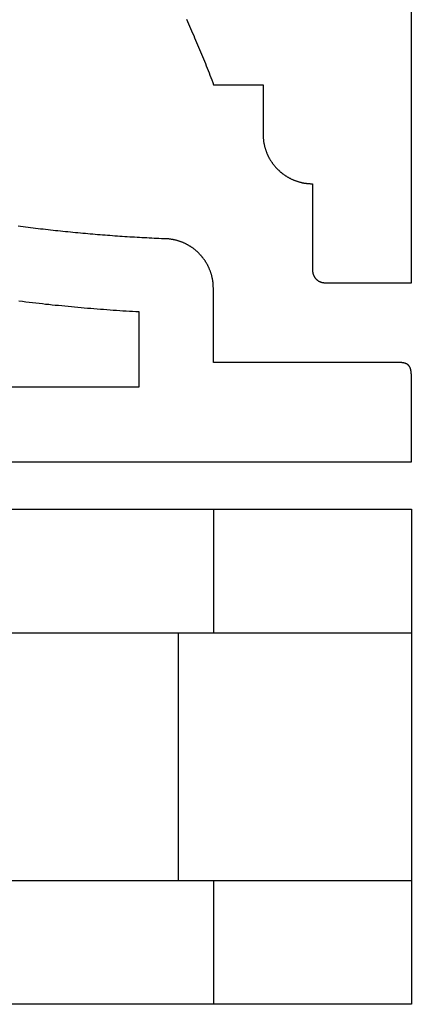
# Model space of a CAD drawing. Units: millimetres. Extents: x 3 to 257, y -159 to 112.
# Drawn here: x 207 to 257, y -159 to -32 of the extents above; entities that cross this region are included whole.
import ezdxf

# ---------------------------------------------------------------- set-up
doc = ezdxf.new("R2010")
doc.units = ezdxf.units.MM
doc.layers.add('Vector Layer 1', color=7, linetype='Continuous', lineweight=30)

msp = doc.modelspace()

# ---------------------------------------------------------------- linework, layer by layer
at = {"layer": 'Vector Layer 1', "color": 18, "lineweight": 30, "true_color": 0x000000}
for p, q in [((257.15, -66.05), (257.15, 111.87)), ((3.2, -89.03), (257.15, -89.03)), ((227.23, -110.97), (227.23, -142.71))]:
    msp.add_line(p, q, dxfattribs=at)
for points in [[(12.7, 53.97), (12.67, -79.41), (12.67, -79.41), (222.22, -79.41), (222.22, -79.41), (222.22, -69.8)], [(222.22, -69.8), (221.81, -69.78), (221.39, -69.75), (220.98, -69.73), (220.56, -69.7), (220.15, -69.68), (219.73, -69.65), (219.32, -69.62), (218.91, -69.59), (218.49, -69.56), (218.08, -69.53), (217.66, -69.5), (217.25, -69.47), (216.84, -69.44), (216.42, -69.41), (216.01, -69.37), (215.59, -69.34), (215.18, -69.3), (214.77, -69.27), (214.35, -69.23), (213.94, -69.19), (213.53, -69.15), (213.11, -69.11), (212.7, -69.07), (212.29, -69.03), (211.87, -68.99), (211.46, -68.95), (211.05, -68.91), (210.63, -68.86), (210.22, -68.82), (209.81, -68.77), (209.4, -68.73), (208.98, -68.68), (208.98, -68.68), (208.55, -68.63), (208.11, -68.58), (207.68, -68.53), (207.24, -68.47), (206.8, -68.42)]]:
    msp.add_lwpolyline(points, dxfattribs=at)
at = {"layer": 'Vector Layer 1', "color": 18, "lineweight": 30, "true_color": 0x000000, "extrusion": (0, 0, -1)}
for points in [[(-228.29, -32.26), (-228.43, -32.56), (-228.56, -32.85), (-228.69, -33.15), (-228.82, -33.45), (-228.96, -33.74), (-229.09, -34.04), (-229.22, -34.34), (-229.34, -34.63), (-229.47, -34.93), (-229.6, -35.23), (-229.73, -35.53), (-229.85, -35.83), (-229.98, -36.13), (-230.1, -36.43), (-230.23, -36.73), (-230.35, -37.03), (-230.47, -37.33), (-230.6, -37.63), (-230.72, -37.93), (-230.84, -38.23), (-230.96, -38.53), (-231.08, -38.83), (-231.19, -39.14), (-231.31, -39.44), (-231.43, -39.74), (-231.54, -40.04), (-231.66, -40.35), (-231.77, -40.65), (-231.77, -40.65), (-238.12, -40.65), (-238.12, -40.65), (-238.12, -47), (-238.12, -47), (-238.13, -47.07), (-238.13, -47.15), (-238.13, -47.22), (-238.13, -47.29), (-238.13, -47.36), (-238.14, -47.43), (-238.14, -47.5), (-238.15, -47.57), (-238.16, -47.64), (-238.16, -47.7), (-238.17, -47.77), (-238.18, -47.84), (-238.19, -47.91), (-238.2, -47.98), (-238.21, -48.05), (-238.22, -48.12), (-238.23, -48.18), (-238.25, -48.25), (-238.26, -48.32), (-238.28, -48.38), (-238.29, -48.45), (-238.31, -48.52), (-238.32, -48.58), (-238.34, -48.65), (-238.36, -48.71), (-238.38, -48.78), (-238.4, -48.84), (-238.42, -48.91), (-238.44, -48.97), (-238.46, -49.04), (-238.48, -49.1), (-238.5, -49.16), (-238.52, -49.23), (-238.55, -49.29), (-238.57, -49.35), (-238.6, -49.41), (-238.62, -49.48), (-238.65, -49.54), (-238.68, -49.6), (-238.7, -49.66), (-238.73, -49.72), (-238.76, -49.78), (-238.79, -49.84), (-238.82, -49.9), (-238.85, -49.96), (-238.88, -50.02), (-238.92, -50.07), (-238.95, -50.13), (-238.98, -50.19), (-239.01, -50.25), (-239.05, -50.3), (-239.08, -50.36), (-239.12, -50.42), (-239.15, -50.47), (-239.19, -50.53), (-239.23, -50.58), (-239.27, -50.64), (-239.3, -50.69), (-239.34, -50.74), (-239.38, -50.8), (-239.42, -50.85), (-239.46, -50.9), (-239.5, -50.95), (-239.54, -51), (-239.59, -51.06), (-239.63, -51.11), (-239.67, -51.16), (-239.71, -51.21), (-239.76, -51.25), (-239.8, -51.3), (-239.85, -51.35), (-239.89, -51.4), (-239.94, -51.45), (-239.98, -51.49), (-240.03, -51.54), (-240.08, -51.59), (-240.13, -51.63), (-240.17, -51.68), (-240.22, -51.72), (-240.27, -51.76), (-240.32, -51.81), (-240.37, -51.85), (-240.42, -51.89), (-240.47, -51.93), (-240.53, -51.98), (-240.58, -52.02), (-240.63, -52.06), (-240.68, -52.1), (-240.74, -52.14), (-240.79, -52.17), (-240.84, -52.21), (-240.9, -52.25), (-240.95, -52.29), (-241.01, -52.32), (-241.06, -52.36), (-241.12, -52.4), (-241.17, -52.43), (-241.23, -52.46), (-241.29, -52.5), (-241.35, -52.53), (-241.4, -52.56), (-241.46, -52.6), (-241.52, -52.63), (-241.58, -52.66), (-241.64, -52.69), (-241.7, -52.72), (-241.76, -52.75), (-241.82, -52.77), (-241.88, -52.8), (-241.94, -52.83), (-242, -52.85), (-242.06, -52.88), (-242.13, -52.91), (-242.19, -52.93), (-242.25, -52.95), (-242.32, -52.98), (-242.38, -53), (-242.44, -53.02), (-242.51, -53.04), (-242.57, -53.06), (-242.63, -53.08), (-242.7, -53.1), (-242.76, -53.12), (-242.83, -53.14), (-242.9, -53.16), (-242.96, -53.17), (-243.03, -53.19), (-243.09, -53.2), (-243.16, -53.22), (-243.23, -53.23), (-243.3, -53.24), (-243.36, -53.26), (-243.43, -53.27), (-243.5, -53.28), (-243.57, -53.29), (-243.64, -53.3), (-243.7, -53.31), (-243.77, -53.32), (-243.84, -53.32), (-243.91, -53.33), (-243.98, -53.33), (-244.05, -53.34), (-244.12, -53.34), (-244.19, -53.35), (-244.26, -53.35), (-244.33, -53.35), (-244.4, -53.35), (-244.47, -53.35), (-244.47, -53.35), (-244.47, -64.47), (-244.47, -64.47), (-244.48, -64.5), (-244.48, -64.54), (-244.48, -64.57), (-244.48, -64.61), (-244.48, -64.64), (-244.49, -64.68), (-244.49, -64.71), (-244.5, -64.74), (-244.51, -64.78), (-244.51, -64.81), (-244.52, -64.84), (-244.53, -64.88), (-244.54, -64.91), (-244.55, -64.94), (-244.56, -64.97), (-244.57, -65.01), (-244.58, -65.04), (-244.59, -65.07), (-244.61, -65.1), (-244.62, -65.13), (-244.63, -65.16), (-244.65, -65.19), (-244.66, -65.22), (-244.68, -65.25), (-244.7, -65.28), (-244.71, -65.31), (-244.73, -65.33), (-244.75, -65.36), (-244.77, -65.39), (-244.79, -65.41), (-244.81, -65.44), (-244.83, -65.47), (-244.85, -65.49), (-244.87, -65.52), (-244.89, -65.54), (-244.92, -65.57), (-244.94, -65.59), (-244.96, -65.61), (-244.99, -65.63), (-245.01, -65.66), (-245.04, -65.68), (-245.06, -65.7), (-245.09, -65.72), (-245.11, -65.74), (-245.14, -65.76), (-245.17, -65.78), (-245.2, -65.8), (-245.22, -65.81), (-245.25, -65.83), (-245.28, -65.85), (-245.31, -65.86), (-245.34, -65.88), (-245.37, -65.89), (-245.4, -65.91), (-245.43, -65.92), (-245.46, -65.94), (-245.49, -65.95), (-245.52, -65.96), (-245.55, -65.97), (-245.59, -65.98), (-245.62, -65.99), (-245.65, -66), (-245.68, -66.01), (-245.72, -66.02), (-245.75, -66.02), (-245.78, -66.03), (-245.82, -66.04), (-245.85, -66.04), (-245.89, -66.04), (-245.92, -66.05), (-245.96, -66.05), (-245.99, -66.05), (-246.03, -66.05), (-246.06, -66.05), (-246.06, -66.05), (-257.15, -66.05)], [(-228.29, -32.26), (-228.43, -32.56), (-228.56, -32.85), (-228.69, -33.15), (-228.82, -33.45), (-228.96, -33.74), (-229.09, -34.04), (-229.22, -34.34), (-229.34, -34.63), (-229.47, -34.93), (-229.6, -35.23), (-229.73, -35.53), (-229.85, -35.83), (-229.98, -36.13), (-230.1, -36.43), (-230.23, -36.73), (-230.35, -37.03), (-230.47, -37.33), (-230.6, -37.63), (-230.72, -37.93), (-230.84, -38.23), (-230.96, -38.53), (-231.08, -38.83), (-231.19, -39.14), (-231.31, -39.44), (-231.43, -39.74), (-231.54, -40.04), (-231.66, -40.35), (-231.77, -40.65), (-231.77, -40.65), (-238.12, -40.65), (-238.12, -40.65), (-238.12, -47), (-238.12, -47), (-238.13, -47.07), (-238.13, -47.15), (-238.13, -47.22), (-238.13, -47.29), (-238.13, -47.36), (-238.14, -47.43), (-238.14, -47.5), (-238.15, -47.57), (-238.16, -47.64), (-238.16, -47.7), (-238.17, -47.77), (-238.18, -47.84), (-238.19, -47.91), (-238.2, -47.98), (-238.21, -48.05), (-238.22, -48.12), (-238.23, -48.18), (-238.25, -48.25), (-238.26, -48.32), (-238.28, -48.38), (-238.29, -48.45), (-238.31, -48.52), (-238.32, -48.58), (-238.34, -48.65), (-238.36, -48.71), (-238.38, -48.78), (-238.4, -48.84), (-238.42, -48.91), (-238.44, -48.97), (-238.46, -49.04), (-238.48, -49.1), (-238.5, -49.16), (-238.52, -49.23), (-238.55, -49.29), (-238.57, -49.35), (-238.6, -49.41), (-238.62, -49.48), (-238.65, -49.54), (-238.68, -49.6), (-238.7, -49.66), (-238.73, -49.72), (-238.76, -49.78), (-238.79, -49.84), (-238.82, -49.9), (-238.85, -49.96), (-238.88, -50.02), (-238.92, -50.07), (-238.95, -50.13), (-238.98, -50.19), (-239.01, -50.25), (-239.05, -50.3), (-239.08, -50.36), (-239.12, -50.42), (-239.15, -50.47), (-239.19, -50.53), (-239.23, -50.58), (-239.27, -50.64), (-239.3, -50.69), (-239.34, -50.74), (-239.38, -50.8), (-239.42, -50.85), (-239.46, -50.9), (-239.5, -50.95), (-239.54, -51), (-239.59, -51.06), (-239.63, -51.11), (-239.67, -51.16), (-239.71, -51.21), (-239.76, -51.25), (-239.8, -51.3), (-239.85, -51.35), (-239.89, -51.4), (-239.94, -51.45), (-239.98, -51.49), (-240.03, -51.54), (-240.08, -51.59), (-240.13, -51.63), (-240.17, -51.68), (-240.22, -51.72), (-240.27, -51.76), (-240.32, -51.81), (-240.37, -51.85), (-240.42, -51.89), (-240.47, -51.93), (-240.53, -51.98), (-240.58, -52.02), (-240.63, -52.06), (-240.68, -52.1), (-240.74, -52.14), (-240.79, -52.17), (-240.84, -52.21), (-240.9, -52.25), (-240.95, -52.29), (-241.01, -52.32), (-241.06, -52.36), (-241.12, -52.4), (-241.17, -52.43), (-241.23, -52.46), (-241.29, -52.5), (-241.35, -52.53), (-241.4, -52.56), (-241.46, -52.6), (-241.52, -52.63), (-241.58, -52.66), (-241.64, -52.69), (-241.7, -52.72), (-241.76, -52.75), (-241.82, -52.77), (-241.88, -52.8), (-241.94, -52.83), (-242, -52.85), (-242.06, -52.88), (-242.13, -52.91), (-242.19, -52.93), (-242.25, -52.95), (-242.32, -52.98), (-242.38, -53), (-242.44, -53.02), (-242.51, -53.04), (-242.57, -53.06), (-242.63, -53.08), (-242.7, -53.1), (-242.76, -53.12), (-242.83, -53.14), (-242.9, -53.16), (-242.96, -53.17), (-243.03, -53.19), (-243.09, -53.2), (-243.16, -53.22), (-243.23, -53.23), (-243.3, -53.24), (-243.36, -53.26), (-243.43, -53.27), (-243.5, -53.28), (-243.57, -53.29), (-243.64, -53.3), (-243.7, -53.31), (-243.77, -53.32), (-243.84, -53.32), (-243.91, -53.33), (-243.98, -53.33), (-244.05, -53.34), (-244.12, -53.34), (-244.19, -53.35), (-244.26, -53.35), (-244.33, -53.35), (-244.4, -53.35), (-244.47, -53.35), (-244.47, -53.35), (-244.47, -64.47), (-244.47, -64.47), (-244.48, -64.5), (-244.48, -64.54), (-244.48, -64.57), (-244.48, -64.61), (-244.48, -64.64), (-244.49, -64.68), (-244.49, -64.71), (-244.5, -64.74), (-244.51, -64.78), (-244.51, -64.81), (-244.52, -64.84), (-244.53, -64.88), (-244.54, -64.91), (-244.55, -64.94), (-244.56, -64.97), (-244.57, -65.01), (-244.58, -65.04), (-244.59, -65.07), (-244.61, -65.1), (-244.62, -65.13), (-244.63, -65.16), (-244.65, -65.19), (-244.66, -65.22), (-244.68, -65.25), (-244.7, -65.28), (-244.71, -65.31), (-244.73, -65.33), (-244.75, -65.36), (-244.77, -65.39), (-244.79, -65.41), (-244.81, -65.44), (-244.83, -65.47), (-244.85, -65.49), (-244.87, -65.52), (-244.89, -65.54), (-244.92, -65.57), (-244.94, -65.59), (-244.96, -65.61), (-244.99, -65.63), (-245.01, -65.66), (-245.04, -65.68), (-245.06, -65.7), (-245.09, -65.72), (-245.11, -65.74), (-245.14, -65.76), (-245.17, -65.78), (-245.2, -65.8), (-245.22, -65.81), (-245.25, -65.83), (-245.28, -65.85), (-245.31, -65.86), (-245.34, -65.88), (-245.37, -65.89), (-245.4, -65.91), (-245.43, -65.92), (-245.46, -65.94), (-245.49, -65.95), (-245.52, -65.96), (-245.55, -65.97), (-245.59, -65.98), (-245.62, -65.99), (-245.65, -66), (-245.68, -66.01), (-245.72, -66.02), (-245.75, -66.02), (-245.78, -66.03), (-245.82, -66.04), (-245.85, -66.04), (-245.89, -66.04), (-245.92, -66.05), (-245.96, -66.05), (-245.99, -66.05), (-246.03, -66.05), (-246.06, -66.05), (-246.06, -66.05), (-257.15, -66.05)], [(-257.15, -89.03), (-257.15, -77.88), (-257.15, -77.88), (-257.15, -77.83), (-257.15, -77.79), (-257.14, -77.75), (-257.14, -77.72), (-257.14, -77.68), (-257.14, -77.64), (-257.14, -77.6), (-257.13, -77.57), (-257.13, -77.53), (-257.13, -77.49), (-257.12, -77.46), (-257.12, -77.43), (-257.11, -77.39), (-257.11, -77.36), (-257.1, -77.33), (-257.1, -77.3), (-257.09, -77.27), (-257.08, -77.23), (-257.08, -77.21), (-257.07, -77.18), (-257.06, -77.15), (-257.05, -77.12), (-257.05, -77.09), (-257.04, -77.07), (-257.03, -77.04), (-257.02, -77.01), (-257.01, -76.99), (-257, -76.96), (-256.99, -76.94), (-256.98, -76.92), (-256.96, -76.89), (-256.95, -76.87), (-256.94, -76.85), (-256.93, -76.83), (-256.92, -76.81), (-256.9, -76.79), (-256.89, -76.77), (-256.87, -76.75), (-256.86, -76.73), (-256.85, -76.71), (-256.83, -76.69), (-256.81, -76.67), (-256.8, -76.66), (-256.78, -76.64), (-256.77, -76.62), (-256.75, -76.61), (-256.73, -76.59), (-256.71, -76.58), (-256.7, -76.56), (-256.68, -76.55), (-256.66, -76.54), (-256.64, -76.52), (-256.62, -76.51), (-256.6, -76.5), (-256.58, -76.49), (-256.56, -76.47), (-256.54, -76.46), (-256.52, -76.45), (-256.5, -76.44), (-256.48, -76.43), (-256.45, -76.42), (-256.43, -76.41), (-256.41, -76.41), (-256.38, -76.4), (-256.36, -76.39), (-256.34, -76.38), (-256.31, -76.37), (-256.29, -76.37), (-256.26, -76.36), (-256.24, -76.35), (-256.21, -76.35), (-256.19, -76.34), (-256.16, -76.34), (-256.13, -76.33), (-256.11, -76.33), (-256.08, -76.32), (-256.05, -76.32), (-256.02, -76.31), (-255.99, -76.31), (-255.96, -76.31), (-255.94, -76.31), (-255.91, -76.3), (-255.88, -76.3), (-255.85, -76.3), (-255.82, -76.3), (-255.78, -76.29), (-255.75, -76.29), (-255.72, -76.29), (-255.69, -76.29), (-255.66, -76.29), (-255.62, -76.29), (-255.59, -76.29), (-255.56, -76.29), (-255.56, -76.29), (-231.75, -76.29), (-231.75, -76.29), (-231.75, -66.76), (-231.75, -66.76), (-231.75, -66.69), (-231.74, -66.62), (-231.74, -66.55), (-231.74, -66.48), (-231.74, -66.41), (-231.73, -66.34), (-231.73, -66.27), (-231.72, -66.2), (-231.72, -66.13), (-231.71, -66.06), (-231.7, -65.99), (-231.69, -65.92), (-231.68, -65.86), (-231.67, -65.79), (-231.66, -65.72), (-231.65, -65.65), (-231.64, -65.58), (-231.62, -65.52), (-231.61, -65.45), (-231.6, -65.38), (-231.58, -65.32), (-231.57, -65.25), (-231.55, -65.18), (-231.53, -65.12), (-231.51, -65.05), (-231.49, -64.99), (-231.48, -64.92), (-231.46, -64.86), (-231.44, -64.79), (-231.41, -64.73), (-231.39, -64.67), (-231.37, -64.6), (-231.35, -64.54), (-231.32, -64.48), (-231.3, -64.42), (-231.27, -64.35), (-231.25, -64.29), (-231.22, -64.23), (-231.19, -64.17), (-231.17, -64.11), (-231.14, -64.05), (-231.11, -63.99), (-231.08, -63.93), (-231.05, -63.87), (-231.02, -63.81), (-230.99, -63.75), (-230.96, -63.69), (-230.92, -63.64), (-230.89, -63.58), (-230.86, -63.52), (-230.82, -63.46), (-230.79, -63.41), (-230.75, -63.35), (-230.72, -63.3), (-230.68, -63.24), (-230.64, -63.19), (-230.61, -63.13), (-230.57, -63.08), (-230.53, -63.02), (-230.49, -62.97), (-230.45, -62.92), (-230.41, -62.87), (-230.37, -62.81), (-230.33, -62.76), (-230.29, -62.71), (-230.24, -62.66), (-230.2, -62.61), (-230.16, -62.56), (-230.11, -62.51), (-230.07, -62.46), (-230.02, -62.42), (-229.98, -62.37), (-229.93, -62.32), (-229.89, -62.27), (-229.84, -62.23), (-229.79, -62.18), (-229.74, -62.14), (-229.7, -62.09), (-229.65, -62.05), (-229.6, -62), (-229.55, -61.96), (-229.5, -61.92), (-229.45, -61.87), (-229.4, -61.83), (-229.35, -61.79), (-229.29, -61.75), (-229.24, -61.71), (-229.19, -61.67), (-229.14, -61.63), (-229.08, -61.59), (-229.03, -61.55), (-228.97, -61.52), (-228.92, -61.48), (-228.86, -61.44), (-228.81, -61.41), (-228.75, -61.37), (-228.7, -61.34), (-228.64, -61.3), (-228.58, -61.27), (-228.52, -61.24), (-228.47, -61.2), (-228.41, -61.17), (-228.35, -61.14), (-228.29, -61.11), (-228.23, -61.08), (-228.17, -61.05), (-228.11, -61.02), (-228.05, -60.99), (-227.99, -60.97), (-227.93, -60.94), (-227.87, -60.91), (-227.81, -60.89), (-227.74, -60.86), (-227.68, -60.84), (-227.62, -60.81), (-227.56, -60.79), (-227.49, -60.77), (-227.43, -60.75), (-227.37, -60.72), (-227.3, -60.7), (-227.24, -60.68), (-227.17, -60.67), (-227.11, -60.65), (-227.04, -60.63), (-226.98, -60.61), (-226.91, -60.59), (-226.84, -60.58), (-226.78, -60.56), (-226.71, -60.55), (-226.64, -60.54), (-226.58, -60.52), (-226.51, -60.51), (-226.44, -60.5), (-226.37, -60.49), (-226.3, -60.48), (-226.24, -60.47), (-226.17, -60.46), (-226.1, -60.45), (-226.03, -60.44), (-225.96, -60.44), (-225.89, -60.43), (-225.82, -60.43), (-225.75, -60.42), (-225.68, -60.42), (-225.61, -60.42), (-225.54, -60.42), (-225.47, -60.41), (-225.4, -60.41), (-225.4, -60.41), (-225.08, -60.4), (-224.77, -60.39), (-224.46, -60.37), (-224.15, -60.36), (-223.83, -60.34), (-223.52, -60.33), (-223.21, -60.31), (-222.89, -60.3), (-222.58, -60.28), (-222.27, -60.26), (-221.95, -60.24), (-221.64, -60.22), (-221.32, -60.21), (-221.01, -60.19), (-220.69, -60.17), (-220.38, -60.15), (-220.06, -60.12), (-219.75, -60.1), (-219.43, -60.08), (-219.12, -60.06), (-218.8, -60.04), (-218.48, -60.01), (-218.17, -59.99), (-217.85, -59.96), (-217.54, -59.94), (-217.22, -59.91), (-216.9, -59.89), (-216.58, -59.86), (-216.27, -59.84), (-215.95, -59.81), (-215.63, -59.78), (-215.32, -59.75), (-215, -59.72), (-214.68, -59.69), (-214.36, -59.66), (-214.04, -59.63), (-213.72, -59.6), (-213.41, -59.57), (-213.09, -59.54), (-212.77, -59.51), (-212.45, -59.48), (-212.13, -59.44), (-211.81, -59.41), (-211.49, -59.38), (-211.17, -59.34), (-210.85, -59.31), (-210.53, -59.27), (-210.21, -59.23), (-209.89, -59.2), (-209.57, -59.16), (-209.25, -59.12), (-208.93, -59.09), (-208.61, -59.05), (-208.29, -59.01), (-207.97, -58.97), (-207.65, -58.93), (-207.33, -58.89), (-207.01, -58.85), (-206.68, -58.81)], [(-257.15, -89.03), (-257.15, -77.88), (-257.15, -77.88), (-257.15, -77.83), (-257.15, -77.79), (-257.14, -77.75), (-257.14, -77.72), (-257.14, -77.68), (-257.14, -77.64), (-257.14, -77.6), (-257.13, -77.57), (-257.13, -77.53), (-257.13, -77.49), (-257.12, -77.46), (-257.12, -77.43), (-257.11, -77.39), (-257.11, -77.36), (-257.1, -77.33), (-257.1, -77.3), (-257.09, -77.27), (-257.08, -77.23), (-257.08, -77.21), (-257.07, -77.18), (-257.06, -77.15), (-257.05, -77.12), (-257.05, -77.09), (-257.04, -77.07), (-257.03, -77.04), (-257.02, -77.01), (-257.01, -76.99), (-257, -76.96), (-256.99, -76.94), (-256.98, -76.92), (-256.96, -76.89), (-256.95, -76.87), (-256.94, -76.85), (-256.93, -76.83), (-256.92, -76.81), (-256.9, -76.79), (-256.89, -76.77), (-256.87, -76.75), (-256.86, -76.73), (-256.85, -76.71), (-256.83, -76.69), (-256.81, -76.67), (-256.8, -76.66), (-256.78, -76.64), (-256.77, -76.62), (-256.75, -76.61), (-256.73, -76.59), (-256.71, -76.58), (-256.7, -76.56), (-256.68, -76.55), (-256.66, -76.54), (-256.64, -76.52), (-256.62, -76.51), (-256.6, -76.5), (-256.58, -76.49), (-256.56, -76.47), (-256.54, -76.46), (-256.52, -76.45), (-256.5, -76.44), (-256.48, -76.43), (-256.45, -76.42), (-256.43, -76.41), (-256.41, -76.41), (-256.38, -76.4), (-256.36, -76.39), (-256.34, -76.38), (-256.31, -76.37), (-256.29, -76.37), (-256.26, -76.36), (-256.24, -76.35), (-256.21, -76.35), (-256.19, -76.34), (-256.16, -76.34), (-256.13, -76.33), (-256.11, -76.33), (-256.08, -76.32), (-256.05, -76.32), (-256.02, -76.31), (-255.99, -76.31), (-255.96, -76.31), (-255.94, -76.31), (-255.91, -76.3), (-255.88, -76.3), (-255.85, -76.3), (-255.82, -76.3), (-255.78, -76.29), (-255.75, -76.29), (-255.72, -76.29), (-255.69, -76.29), (-255.66, -76.29), (-255.62, -76.29), (-255.59, -76.29), (-255.56, -76.29), (-255.56, -76.29), (-231.75, -76.29), (-231.75, -76.29), (-231.75, -66.76), (-231.75, -66.76), (-231.75, -66.69), (-231.74, -66.62), (-231.74, -66.55), (-231.74, -66.48), (-231.74, -66.41), (-231.73, -66.34), (-231.73, -66.27), (-231.72, -66.2), (-231.72, -66.13), (-231.71, -66.06), (-231.7, -65.99), (-231.69, -65.92), (-231.68, -65.86), (-231.67, -65.79), (-231.66, -65.72), (-231.65, -65.65), (-231.64, -65.58), (-231.62, -65.52), (-231.61, -65.45), (-231.6, -65.38), (-231.58, -65.32), (-231.57, -65.25), (-231.55, -65.18), (-231.53, -65.12), (-231.51, -65.05), (-231.49, -64.99), (-231.48, -64.92), (-231.46, -64.86), (-231.44, -64.79), (-231.41, -64.73), (-231.39, -64.67), (-231.37, -64.6), (-231.35, -64.54), (-231.32, -64.48), (-231.3, -64.42), (-231.27, -64.35), (-231.25, -64.29), (-231.22, -64.23), (-231.19, -64.17), (-231.17, -64.11), (-231.14, -64.05), (-231.11, -63.99), (-231.08, -63.93), (-231.05, -63.87), (-231.02, -63.81), (-230.99, -63.75), (-230.96, -63.69), (-230.92, -63.64), (-230.89, -63.58), (-230.86, -63.52), (-230.82, -63.46), (-230.79, -63.41), (-230.75, -63.35), (-230.72, -63.3), (-230.68, -63.24), (-230.64, -63.19), (-230.61, -63.13), (-230.57, -63.08), (-230.53, -63.02), (-230.49, -62.97), (-230.45, -62.92), (-230.41, -62.87), (-230.37, -62.81), (-230.33, -62.76), (-230.29, -62.71), (-230.24, -62.66), (-230.2, -62.61), (-230.16, -62.56), (-230.11, -62.51), (-230.07, -62.46), (-230.02, -62.42), (-229.98, -62.37), (-229.93, -62.32), (-229.89, -62.27), (-229.84, -62.23), (-229.79, -62.18), (-229.74, -62.14), (-229.7, -62.09), (-229.65, -62.05), (-229.6, -62), (-229.55, -61.96), (-229.5, -61.92), (-229.45, -61.87), (-229.4, -61.83), (-229.35, -61.79), (-229.29, -61.75), (-229.24, -61.71), (-229.19, -61.67), (-229.14, -61.63), (-229.08, -61.59), (-229.03, -61.55), (-228.97, -61.52), (-228.92, -61.48), (-228.86, -61.44), (-228.81, -61.41), (-228.75, -61.37), (-228.7, -61.34), (-228.64, -61.3), (-228.58, -61.27), (-228.52, -61.24), (-228.47, -61.2), (-228.41, -61.17), (-228.35, -61.14), (-228.29, -61.11), (-228.23, -61.08), (-228.17, -61.05), (-228.11, -61.02), (-228.05, -60.99), (-227.99, -60.97), (-227.93, -60.94), (-227.87, -60.91), (-227.81, -60.89), (-227.74, -60.86), (-227.68, -60.84), (-227.62, -60.81), (-227.56, -60.79), (-227.49, -60.77), (-227.43, -60.75), (-227.37, -60.72), (-227.3, -60.7), (-227.24, -60.68), (-227.17, -60.67), (-227.11, -60.65), (-227.04, -60.63), (-226.98, -60.61), (-226.91, -60.59), (-226.84, -60.58), (-226.78, -60.56), (-226.71, -60.55), (-226.64, -60.54), (-226.58, -60.52), (-226.51, -60.51), (-226.44, -60.5), (-226.37, -60.49), (-226.3, -60.48), (-226.24, -60.47), (-226.17, -60.46), (-226.1, -60.45), (-226.03, -60.44), (-225.96, -60.44), (-225.89, -60.43), (-225.82, -60.43), (-225.75, -60.42), (-225.68, -60.42), (-225.61, -60.42), (-225.54, -60.42), (-225.47, -60.41), (-225.4, -60.41), (-225.4, -60.41), (-225.08, -60.4), (-224.77, -60.39), (-224.46, -60.37), (-224.15, -60.36), (-223.83, -60.34), (-223.52, -60.33), (-223.21, -60.31), (-222.89, -60.3), (-222.58, -60.28), (-222.27, -60.26), (-221.95, -60.24), (-221.64, -60.22), (-221.32, -60.21), (-221.01, -60.19), (-220.69, -60.17), (-220.38, -60.15), (-220.06, -60.12), (-219.75, -60.1), (-219.43, -60.08), (-219.12, -60.06), (-218.8, -60.04), (-218.48, -60.01), (-218.17, -59.99), (-217.85, -59.96), (-217.54, -59.94), (-217.22, -59.91), (-216.9, -59.89), (-216.58, -59.86), (-216.27, -59.84), (-215.95, -59.81), (-215.63, -59.78), (-215.32, -59.75), (-215, -59.72), (-214.68, -59.69), (-214.36, -59.66), (-214.04, -59.63), (-213.72, -59.6), (-213.41, -59.57), (-213.09, -59.54), (-212.77, -59.51), (-212.45, -59.48), (-212.13, -59.44), (-211.81, -59.41), (-211.49, -59.38), (-211.17, -59.34), (-210.85, -59.31), (-210.53, -59.27), (-210.21, -59.23), (-209.89, -59.2), (-209.57, -59.16), (-209.25, -59.12), (-208.93, -59.09), (-208.61, -59.05), (-208.29, -59.01), (-207.97, -58.97), (-207.65, -58.93), (-207.33, -58.89), (-207.01, -58.85), (-206.68, -58.81)], [(-257.15, -158.59), (-3.2, -158.59), (-3.2, -158.59), (-3.2, -95.09), (-3.2, -95.09), (-257.15, -95.09), (-257.15, -95.09), (-257.15, -158.59)], [(-15.88, -95.1), (-22.23, -95.1), (-22.23, -95.1), (-28.58, -95.1), (-28.58, -95.1), (-231.75, -95.1), (-231.75, -95.1), (-257.15, -95.1), (-257.15, -95.1), (-257.15, -110.97), (-257.15, -110.97), (-231.75, -110.97), (-231.75, -110.97), (-227.23, -110.97), (-227.23, -110.97), (-28.58, -110.97), (-28.58, -110.97), (-28.58, -110.97), (-28.58, -110.97), (-24.72, -110.97), (-24.72, -110.97), (-22.23, -110.97), (-22.23, -110.97), (-15.88, -110.97)], [(-15.88, -142.71), (-22.23, -142.71), (-22.23, -142.71), (-24.72, -142.71), (-24.72, -142.71), (-28.58, -142.71), (-28.58, -142.71), (-28.58, -142.71), (-28.58, -142.71), (-227.23, -142.71), (-227.23, -142.71), (-231.75, -142.71), (-231.75, -142.71), (-257.15, -142.71), (-257.15, -142.71), (-257.15, -158.59), (-257.15, -158.59), (-231.75, -158.59), (-231.75, -158.59), (-28.58, -158.59), (-28.58, -158.59), (-22.23, -158.59), (-22.23, -158.59), (-15.88, -158.59)]]:
    msp.add_lwpolyline(points, dxfattribs=at)
at = {"layer": 'Vector Layer 1', "color": 18, "lineweight": 30, "true_color": 0x000000}
for points in [[(231.75, -95.09, 0), (231.75, -95.1, 0), (231.75, -110.97, 0)], [(231.75, -142.7, 0), (231.75, -142.71, 0), (231.75, -158.59, 0)]]:
    msp.add_polyline3d(points, dxfattribs=at)

doc.saveas('drawing.dxf')
